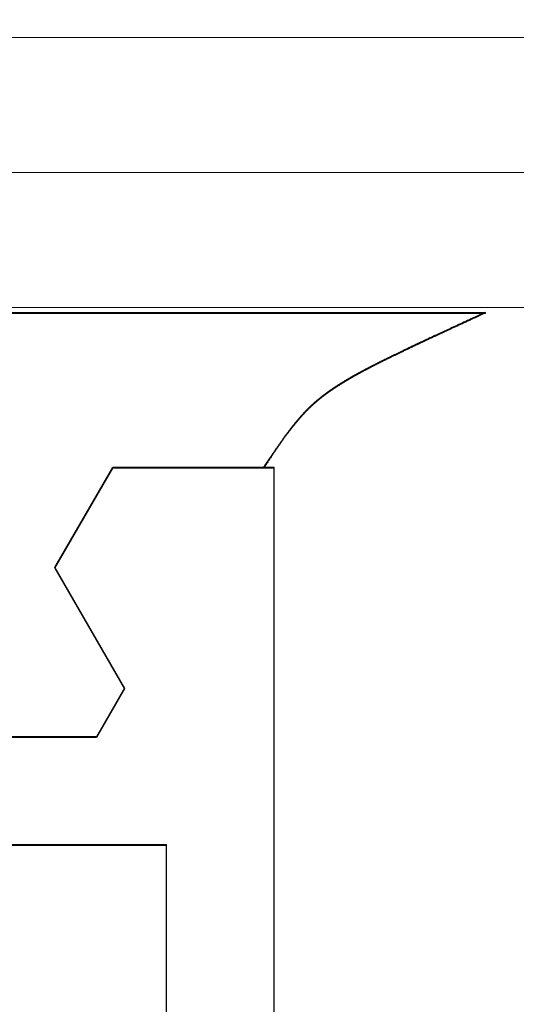
# Model space of a CAD drawing. Extents: x 0 to 60, y -1.2 to 81.5.
# Drawn here: x 19.5 to 19.7, y 20.5 to 21 of the extents above; entities that cross this region are included whole.
import ezdxf

# ---------------------------------------------------------------- set-up
doc = ezdxf.new("R2010")
doc.units = 0
doc.header["$MEASUREMENT"] = 0
doc.header["$PDMODE"] = 2
doc.layers.get('0').update_dxf_attribs({"linetype": 'CONTINUOUS'})
doc.layers.get('Defpoints').update_dxf_attribs({"linetype": 'CONTINUOUS'})
for name, color, linetype, lineweight in [('Dimension', 2, 'CONTINUOUS', 15), ('GLASS', 121, 'CONTINUOUS', 5), ('Object', 7, 'CONTINUOUS', 30), ('OBJECT DETAIL', 254, 'CONTINUOUS', 25)]:
    doc.layers.add(name, color=color, linetype=linetype, lineweight=lineweight)
doc.styles.get("Standard").update_dxf_attribs({"font": 'ARIAL.TTF'})
doc.dimstyles.new('Nabco Dimension Arch Style - Autocad', dxfattribs={"dimscale": 2, "dimtxt": 0.375, "dimasz": 0.37, "dimexe": 0.06, "dimexo": 0.06, "dimgap": 0.06, "dimtad": 0, "dimdec": 5, "dimzin": 4, "dimdsep": 46, "dimlunit": 5, "dimtxsty": 'Standard', "dimcen": 0, "dimclrd": 256, "dimclre": 256, "dimclrt": 256, "dimadec": 1, "dimazin": 1, "dimtm": 1e-09, "dimtfac": 1, "dimtdec": 5, "dimtofl": 0, "dimtmove": 0, "dimatfit": 3, "dimfxl": 0, "dimfrac": 2, "dimtolj": 1, "dimtzin": 4, "dimlwd": -1, "dimlwe": -1, "dimarcsym": 0})

# ---------------------------------------------------------------- blocks, each defined once
blk = doc.blocks.new('*D21')
at = {"layer": 'Defpoints', "color": 0}
for p in [(31.17438, 20.99193), (16.99083, 20.98005), (16.99083, 16.14598)]:
    blk.add_point(p, dxfattribs=at)
at = {"layer": 'Dimension'}
for p, q in [((31.17438, 20.87193), (31.17438, 16.02598)), ((16.99083, 20.86005), (16.99083, 16.02598)), ((17.49083, 16.14598), (22.07778, 16.14598)), ((30.67438, 16.14598), (27.36178, 16.14598))]:
    blk.add_line(p, q, dxfattribs=at)
for points in [[(17.49083, 16.22932), (17.49083, 16.06265), (16.99083, 16.14598)], [(30.67438, 16.22932), (30.67438, 16.06265), (31.17438, 16.14598)]]:
    blk.add_solid(points, dxfattribs=at)
at = {"layer": 'Dimension', "insert": (24.71978, 16.14598), "char_height": 0.5, "attachment_point": 5}
blk.add_mtext('\\A1;SLIDING DOOR', dxfattribs=at)
blk = doc.blocks.new('GLSTOP')
for p, q in [((-0.42111, -0.12513), (-0.77053, -0.12513)), ((-0.77053, -0.12513), (-0.76955, -0.12558)), ((-0.76955, -0.12558), (-0.76858, -0.12602)), ((-0.76858, -0.12602), (-0.76764, -0.12646)), ((-0.76764, -0.12646), (-0.7667, -0.12689)), ((-0.7667, -0.12689), (-0.76578, -0.12731)), ((-0.76578, -0.12731), (-0.76488, -0.12773)), ((-0.76488, -0.12773), (-0.76398, -0.12814)), ((-0.76398, -0.12814), (-0.76311, -0.12854)), ((-0.76311, -0.12854), (-0.76224, -0.12894)), ((-0.76224, -0.12894), (-0.7614, -0.12933)), ((-0.7614, -0.12933), (-0.76056, -0.12971)), ((-0.76056, -0.12971), (-0.75974, -0.13009)), ((-0.75974, -0.13009), (-0.75893, -0.13046)), ((-0.75893, -0.13046), (-0.75813, -0.13083)), ((-0.75813, -0.13083), (-0.75735, -0.13119)), ((-0.75735, -0.13119), (-0.75658, -0.13155)), ((-0.75658, -0.13155), (-0.75582, -0.1319)), ((-0.75582, -0.1319), (-0.75508, -0.13224)), ((-0.75508, -0.13224), (-0.75435, -0.13258)), ((-0.75435, -0.13258), (-0.75363, -0.13291)), ((-0.75363, -0.13291), (-0.75292, -0.13324)), ((-0.75292, -0.13324), (-0.75222, -0.13356)), ((-0.75222, -0.13356), (-0.75154, -0.13388)), ((-0.75154, -0.13388), (-0.75087, -0.13419)), ((-0.75087, -0.13419), (-0.75021, -0.1345)), ((-0.75021, -0.1345), (-0.74956, -0.1348)), ((-0.74956, -0.1348), (-0.74892, -0.1351)), ((-0.74892, -0.1351), (-0.74829, -0.13539)), ((-0.74829, -0.13539), (-0.74767, -0.13568)), ((-0.74767, -0.13568), (-0.74707, -0.13596)), ((-0.74707, -0.13596), (-0.74647, -0.13624)), ((-0.74647, -0.13624), (-0.74588, -0.13651)), ((-0.74588, -0.13651), (-0.74531, -0.13678)), ((-0.74531, -0.13678), (-0.74474, -0.13704)), ((-0.74474, -0.13704), (-0.74418, -0.1373)), ((-0.74418, -0.1373), (-0.74364, -0.13756)), ((-0.74364, -0.13756), (-0.7431, -0.13781)), ((-0.7431, -0.13781), (-0.74257, -0.13806)), ((-0.74257, -0.13806), (-0.74205, -0.1383)), ((-0.74205, -0.1383), (-0.74154, -0.13854)), ((-0.74154, -0.13854), (-0.74104, -0.13877)), ((-0.74104, -0.13877), (-0.74055, -0.139)), ((-0.74055, -0.139), (-0.74007, -0.13923)), ((-0.74007, -0.13923), (-0.73959, -0.13946)), ((-0.73959, -0.13946), (-0.73912, -0.13968)), ((-0.73912, -0.13968), (-0.73867, -0.13989)), ((-0.73867, -0.13989), (-0.73821, -0.1401)), ((-0.73821, -0.1401), (-0.73777, -0.14031)), ((-0.73777, -0.14031), (-0.73733, -0.14052)), ((-0.73733, -0.14052), (-0.73691, -0.14072)), ((-0.73691, -0.14072), (-0.73648, -0.14092)), ((-0.73648, -0.14092), (-0.73607, -0.14112)), ((-0.73607, -0.14112), (-0.73566, -0.14131)), ((-0.73566, -0.14131), (-0.73526, -0.1415)), ((-0.73526, -0.1415), (-0.73487, -0.14169)), ((-0.73487, -0.14169), (-0.73448, -0.14188)), ((-0.73448, -0.14188), (-0.7341, -0.14206)), ((-0.7341, -0.14206), (-0.73372, -0.14224)), ((-0.73372, -0.14224), (-0.73335, -0.14241)), ((-0.73335, -0.14241), (-0.73299, -0.14259)), ((-0.73299, -0.14259), (-0.73263, -0.14276)), ((-0.73263, -0.14276), (-0.73227, -0.14293)), ((-0.73227, -0.14293), (-0.73193, -0.14309)), ((-0.73193, -0.14309), (-0.73158, -0.14326)), ((-0.73158, -0.14326), (-0.73125, -0.14342)), ((-0.73125, -0.14342), (-0.73091, -0.14358)), ((-0.73091, -0.14358), (-0.73058, -0.14374)), ((-0.73058, -0.14374), (-0.73026, -0.1439)), ((-0.73026, -0.1439), (-0.72994, -0.14405)), ((-0.72994, -0.14405), (-0.72962, -0.1442)), ((-0.72962, -0.1442), (-0.72931, -0.14435)), ((-0.72931, -0.14435), (-0.729, -0.1445)), ((-0.729, -0.1445), (-0.7287, -0.14465)), ((-0.7287, -0.14465), (-0.7284, -0.1448)), ((-0.7284, -0.1448), (-0.7281, -0.14494)), ((-0.7281, -0.14494), (-0.72781, -0.14508)), ((-0.72781, -0.14508), (-0.72752, -0.14523)), ((-0.72752, -0.14523), (-0.72723, -0.14537)), ((-0.72723, -0.14537), (-0.72694, -0.14551)), ((-0.72694, -0.14551), (-0.72666, -0.14565)), ((-0.72666, -0.14565), (-0.72638, -0.14578)), ((-0.72638, -0.14578), (-0.7261, -0.14592)), ((-0.7261, -0.14592), (-0.72582, -0.14605)), ((-0.72582, -0.14605), (-0.72555, -0.14619)), ((-0.72555, -0.14619), (-0.72528, -0.14632)), ((-0.72528, -0.14632), (-0.72501, -0.14646)), ((-0.72501, -0.14646), (-0.72474, -0.14659)), ((-0.72474, -0.14659), (-0.72448, -0.14672)), ((-0.72448, -0.14672), (-0.72421, -0.14685)), ((-0.72421, -0.14685), (-0.72395, -0.14698)), ((-0.72395, -0.14698), (-0.7237, -0.1471)), ((-0.7237, -0.1471), (-0.72344, -0.14723)), ((-0.72344, -0.14723), (-0.72319, -0.14736)), ((-0.72319, -0.14736), (-0.72293, -0.14748)), ((-0.72293, -0.14748), (-0.72268, -0.14761)), ((-0.72268, -0.14761), (-0.72243, -0.14773)), ((-0.72243, -0.14773), (-0.72219, -0.14785)), ((-0.72219, -0.14785), (-0.72194, -0.14797)), ((-0.72194, -0.14797), (-0.7217, -0.1481)), ((-0.7217, -0.1481), (-0.72146, -0.14822)), ((-0.72146, -0.14822), (-0.72122, -0.14834)), ((-0.72122, -0.14834), (-0.72099, -0.14845)), ((-0.72099, -0.14845), (-0.72075, -0.14857)), ((-0.72075, -0.14857), (-0.72052, -0.14869)), ((-0.72052, -0.14869), (-0.72029, -0.14881)), ((-0.72029, -0.14881), (-0.72006, -0.14892)), ((-0.72006, -0.14892), (-0.71983, -0.14904)), ((-0.71983, -0.14904), (-0.71961, -0.14915)), ((-0.71961, -0.14915), (-0.71938, -0.14926)), ((-0.71938, -0.14926), (-0.71916, -0.14938)), ((-0.71916, -0.14938), (-0.71894, -0.14949)), ((-0.71894, -0.14949), (-0.71872, -0.1496)), ((-0.71872, -0.1496), (-0.71851, -0.14971)), ((-0.71851, -0.14971), (-0.71829, -0.14982)), ((-0.71829, -0.14982), (-0.71808, -0.14993)), ((-0.71808, -0.14993), (-0.71786, -0.15004)), ((-0.71786, -0.15004), (-0.71765, -0.15015)), ((-0.71765, -0.15015), (-0.71744, -0.15025)), ((-0.71744, -0.15025), (-0.71724, -0.15036)), ((-0.71724, -0.15036), (-0.71703, -0.15047)), ((-0.71703, -0.15047), (-0.71683, -0.15057)), ((-0.71683, -0.15057), (-0.71662, -0.15068)), ((-0.71662, -0.15068), (-0.71642, -0.15078)), ((-0.71642, -0.15078), (-0.71622, -0.15089)), ((-0.71622, -0.15089), (-0.71602, -0.15099)), ((-0.71602, -0.15099), (-0.71582, -0.1511)), ((-0.71582, -0.1511), (-0.71563, -0.1512)), ((-0.71563, -0.1512), (-0.71543, -0.1513)), ((-0.71543, -0.1513), (-0.71524, -0.1514)), ((-0.71524, -0.1514), (-0.71505, -0.1515)), ((-0.71505, -0.1515), (-0.71486, -0.1516)), ((-0.71486, -0.1516), (-0.71467, -0.1517)), ((-0.71467, -0.1517), (-0.71448, -0.1518)), ((-0.71448, -0.1518), (-0.71429, -0.1519)), ((-0.71429, -0.1519), (-0.71411, -0.152)), ((-0.71411, -0.152), (-0.71392, -0.1521)), ((-0.71392, -0.1521), (-0.71374, -0.1522)), ((-0.71374, -0.1522), (-0.71355, -0.1523)), ((-0.71355, -0.1523), (-0.71337, -0.15239)), ((-0.71337, -0.15239), (-0.71319, -0.15249)), ((-0.71319, -0.15249), (-0.71301, -0.15259)), ((-0.71301, -0.15259), (-0.71283, -0.15268)), ((-0.71283, -0.15268), (-0.71266, -0.15278)), ((-0.71266, -0.15278), (-0.71248, -0.15288)), ((-0.71248, -0.15288), (-0.7123, -0.15297)), ((-0.7123, -0.15297), (-0.71213, -0.15307)), ((-0.71213, -0.15307), (-0.71195, -0.15316)), ((-0.71195, -0.15316), (-0.71178, -0.15326)), ((-0.71178, -0.15326), (-0.71161, -0.15335)), ((-0.71161, -0.15335), (-0.71144, -0.15344)), ((-0.71144, -0.15344), (-0.71127, -0.15354)), ((-0.71127, -0.15354), (-0.7111, -0.15363)), ((-0.7111, -0.15363), (-0.71093, -0.15372)), ((-0.71093, -0.15372), (-0.71076, -0.15382)), ((-0.71076, -0.15382), (-0.71059, -0.15391)), ((-0.71059, -0.15391), (-0.71043, -0.154)), ((-0.71043, -0.154), (-0.71026, -0.1541)), ((-0.71026, -0.1541), (-0.71009, -0.15419)), ((-0.71009, -0.15419), (-0.70993, -0.15428)), ((-0.70993, -0.15428), (-0.70977, -0.15437)), ((-0.70977, -0.15437), (-0.7096, -0.15446)), ((-0.7096, -0.15446), (-0.70944, -0.15456)), ((-0.70944, -0.15456), (-0.70928, -0.15465)), ((-0.70928, -0.15465), (-0.70912, -0.15474)), ((-0.70912, -0.15474), (-0.70895, -0.15483)), ((-0.70895, -0.15483), (-0.70879, -0.15492)), ((-0.70879, -0.15492), (-0.70863, -0.15501)), ((-0.70863, -0.15501), (-0.70847, -0.1551)), ((-0.70847, -0.1551), (-0.70832, -0.15519)), ((-0.70832, -0.15519), (-0.70816, -0.15528)), ((-0.70816, -0.15528), (-0.708, -0.15537)), ((-0.708, -0.15537), (-0.70784, -0.15547)), ((-0.70784, -0.15547), (-0.70769, -0.15556)), ((-0.70769, -0.15556), (-0.70753, -0.15565)), ((-0.70753, -0.15565), (-0.70738, -0.15574)), ((-0.70738, -0.15574), (-0.70722, -0.15583)), ((-0.70722, -0.15583), (-0.70707, -0.15592)), ((-0.70707, -0.15592), (-0.70691, -0.15601)), ((-0.70691, -0.15601), (-0.70676, -0.1561)), ((-0.70676, -0.1561), (-0.70661, -0.15618)), ((-0.70661, -0.15618), (-0.70646, -0.15627)), ((-0.70646, -0.15627), (-0.7063, -0.15636)), ((-0.7063, -0.15636), (-0.70615, -0.15645)), ((-0.70615, -0.15645), (-0.706, -0.15654)), ((-0.706, -0.15654), (-0.70585, -0.15663)), ((-0.70585, -0.15663), (-0.7057, -0.15672)), ((-0.7057, -0.15672), (-0.70555, -0.15681)), ((-0.70555, -0.15681), (-0.70541, -0.1569)), ((-0.70541, -0.1569), (-0.70526, -0.15699)), ((-0.70526, -0.15699), (-0.70511, -0.15707)), ((-0.70511, -0.15707), (-0.70497, -0.15716)), ((-0.70497, -0.15716), (-0.70482, -0.15725)), ((-0.70482, -0.15725), (-0.70467, -0.15734)), ((-0.70467, -0.15734), (-0.70453, -0.15743)), ((-0.70453, -0.15743), (-0.70438, -0.15752)), ((-0.70438, -0.15752), (-0.70424, -0.1576)), ((-0.70424, -0.1576), (-0.7041, -0.15769)), ((-0.7041, -0.15769), (-0.70395, -0.15778)), ((-0.70395, -0.15778), (-0.70381, -0.15787)), ((-0.70381, -0.15787), (-0.70367, -0.15796)), ((-0.70367, -0.15796), (-0.70353, -0.15804)), ((-0.70353, -0.15804), (-0.70339, -0.15813)), ((-0.70339, -0.15813), (-0.70325, -0.15822)), ((-0.70325, -0.15822), (-0.70311, -0.15831)), ((-0.70311, -0.15831), (-0.70297, -0.15839)), ((-0.70297, -0.15839), (-0.70283, -0.15848)), ((-0.70283, -0.15848), (-0.70269, -0.15857)), ((-0.70269, -0.15857), (-0.70255, -0.15866)), ((-0.70255, -0.15866), (-0.70241, -0.15874)), ((-0.70241, -0.15874), (-0.70228, -0.15883)), ((-0.70228, -0.15883), (-0.70214, -0.15892)), ((-0.70214, -0.15892), (-0.702, -0.159)), ((-0.702, -0.159), (-0.70187, -0.15909)), ((-0.70187, -0.15909), (-0.70173, -0.15918)), ((-0.70173, -0.15918), (-0.7016, -0.15926)), ((-0.7016, -0.15926), (-0.70146, -0.15935)), ((-0.70146, -0.15935), (-0.70133, -0.15944)), ((-0.70133, -0.15944), (-0.7012, -0.15953)), ((-0.7012, -0.15953), (-0.70107, -0.15961)), ((-0.70107, -0.15961), (-0.70093, -0.1597)), ((-0.70093, -0.1597), (-0.7008, -0.15979)), ((-0.7008, -0.15979), (-0.70067, -0.15987)), ((-0.70067, -0.15987), (-0.70054, -0.15996)), ((-0.70054, -0.15996), (-0.70041, -0.16004)), ((-0.70041, -0.16004), (-0.70028, -0.16013)), ((-0.70028, -0.16013), (-0.70015, -0.16022)), ((-0.70015, -0.16022), (-0.70002, -0.1603)), ((-0.70002, -0.1603), (-0.69989, -0.16039)), ((-0.69989, -0.16039), (-0.69976, -0.16048)), ((-0.69976, -0.16048), (-0.69963, -0.16056)), ((-0.69963, -0.16056), (-0.69951, -0.16065)), ((-0.69951, -0.16065), (-0.69938, -0.16074)), ((-0.69938, -0.16074), (-0.69925, -0.16082)), ((-0.69925, -0.16082), (-0.69913, -0.16091)), ((-0.69913, -0.16091), (-0.699, -0.161)), ((-0.699, -0.161), (-0.69888, -0.16108)), ((-0.69888, -0.16108), (-0.69875, -0.16117)), ((-0.69875, -0.16117), (-0.69863, -0.16125)), ((-0.69863, -0.16125), (-0.6985, -0.16134)), ((-0.6985, -0.16134), (-0.69838, -0.16143)), ((-0.69838, -0.16143), (-0.69826, -0.16151)), ((-0.69826, -0.16151), (-0.69813, -0.1616)), ((-0.69813, -0.1616), (-0.69801, -0.16168)), ((-0.69801, -0.16168), (-0.69789, -0.16177)), ((-0.69789, -0.16177), (-0.69777, -0.16186)), ((-0.69777, -0.16186), (-0.69765, -0.16194)), ((-0.69765, -0.16194), (-0.69753, -0.16203)), ((-0.69753, -0.16203), (-0.69741, -0.16212)), ((-0.69741, -0.16212), (-0.69729, -0.1622)), ((-0.69729, -0.1622), (-0.69717, -0.16229)), ((-0.69717, -0.16229), (-0.69705, -0.16237)), ((-0.69705, -0.16237), (-0.69693, -0.16246)), ((-0.69693, -0.16246), (-0.69681, -0.16255)), ((-0.69681, -0.16255), (-0.69669, -0.16263)), ((-0.69669, -0.16263), (-0.69657, -0.16272)), ((-0.69657, -0.16272), (-0.69646, -0.16281)), ((-0.69646, -0.16281), (-0.69634, -0.16289)), ((-0.69634, -0.16289), (-0.69622, -0.16298)), ((-0.69622, -0.16298), (-0.69611, -0.16307)), ((-0.69611, -0.16307), (-0.69599, -0.16315)), ((-0.69599, -0.16315), (-0.69588, -0.16324)), ((-0.69588, -0.16324), (-0.69576, -0.16332)), ((-0.69576, -0.16332), (-0.69565, -0.16341)), ((-0.69565, -0.16341), (-0.69553, -0.1635)), ((-0.69553, -0.1635), (-0.69542, -0.16358)), ((-0.69542, -0.16358), (-0.6953, -0.16367)), ((-0.6953, -0.16367), (-0.69519, -0.16376)), ((-0.69519, -0.16376), (-0.69508, -0.16384)), ((-0.69508, -0.16384), (-0.69496, -0.16393)), ((-0.69496, -0.16393), (-0.69485, -0.16402)), ((-0.69485, -0.16402), (-0.69474, -0.1641)), ((-0.69474, -0.1641), (-0.69463, -0.16419)), ((-0.69463, -0.16419), (-0.69452, -0.16428)), ((-0.69452, -0.16428), (-0.69441, -0.16437)), ((-0.69441, -0.16437), (-0.6943, -0.16445)), ((-0.6943, -0.16445), (-0.69419, -0.16454)), ((-0.69419, -0.16454), (-0.69408, -0.16463)), ((-0.69408, -0.16463), (-0.69397, -0.16471)), ((-0.69397, -0.16471), (-0.69386, -0.1648)), ((-0.69386, -0.1648), (-0.69375, -0.16489)), ((-0.69375, -0.16489), (-0.69364, -0.16498)), ((-0.69364, -0.16498), (-0.69353, -0.16506)), ((-0.69353, -0.16506), (-0.69342, -0.16515)), ((-0.69342, -0.16515), (-0.69331, -0.16524)), ((-0.69331, -0.16524), (-0.69321, -0.16533)), ((-0.69321, -0.16533), (-0.6931, -0.16541)), ((-0.6931, -0.16541), (-0.69299, -0.1655)), ((-0.69299, -0.1655), (-0.69289, -0.16559)), ((-0.69289, -0.16559), (-0.69278, -0.16568)), ((-0.69278, -0.16568), (-0.69267, -0.16576)), ((-0.69267, -0.16576), (-0.69257, -0.16585)), ((-0.69257, -0.16585), (-0.69246, -0.16594)), ((-0.69246, -0.16594), (-0.69236, -0.16603)), ((-0.69236, -0.16603), (-0.69225, -0.16612)), ((-0.69225, -0.16612), (-0.69215, -0.16621)), ((-0.69215, -0.16621), (-0.69204, -0.16629)), ((-0.69204, -0.16629), (-0.69194, -0.16638)), ((-0.69194, -0.16638), (-0.69184, -0.16647)), ((-0.69184, -0.16647), (-0.69173, -0.16656)), ((-0.69173, -0.16656), (-0.69163, -0.16665)), ((-0.69163, -0.16665), (-0.69153, -0.16674)), ((-0.69153, -0.16674), (-0.69142, -0.16683)), ((-0.69142, -0.16683), (-0.69132, -0.16692)), ((-0.69132, -0.16692), (-0.69122, -0.16701)), ((-0.69122, -0.16701), (-0.69112, -0.16709)), ((-0.69112, -0.16709), (-0.69102, -0.16718)), ((-0.69102, -0.16718), (-0.69092, -0.16727)), ((-0.69092, -0.16727), (-0.69081, -0.16736)), ((-0.69081, -0.16736), (-0.69071, -0.16745)), ((-0.69071, -0.16745), (-0.69061, -0.16754)), ((-0.69061, -0.16754), (-0.69051, -0.16763)), ((-0.69051, -0.16763), (-0.69041, -0.16772)), ((-0.69041, -0.16772), (-0.69031, -0.16781)), ((-0.69031, -0.16781), (-0.69021, -0.1679)), ((-0.69021, -0.1679), (-0.69011, -0.16799)), ((-0.69011, -0.16799), (-0.69001, -0.16808)), ((-0.69001, -0.16808), (-0.68992, -0.16817)), ((-0.68992, -0.16817), (-0.68982, -0.16827)), ((-0.68982, -0.16827), (-0.68972, -0.16836)), ((-0.68972, -0.16836), (-0.68962, -0.16845)), ((-0.68962, -0.16845), (-0.68952, -0.16854)), ((-0.68952, -0.16854), (-0.68942, -0.16863)), ((-0.68942, -0.16863), (-0.68933, -0.16872)), ((-0.68933, -0.16872), (-0.68923, -0.16881)), ((-0.68923, -0.16881), (-0.68913, -0.1689)), ((-0.68913, -0.1689), (-0.68904, -0.169)), ((-0.68904, -0.169), (-0.68894, -0.16909)), ((-0.68894, -0.16909), (-0.68884, -0.16918)), ((-0.68884, -0.16918), (-0.68874, -0.16927)), ((-0.68874, -0.16927), (-0.68865, -0.16937)), ((-0.68865, -0.16937), (-0.68855, -0.16946)), ((-0.68855, -0.16946), (-0.68846, -0.16955)), ((-0.68846, -0.16955), (-0.68836, -0.16965)), ((-0.68836, -0.16965), (-0.68826, -0.16974)), ((-0.68826, -0.16974), (-0.68817, -0.16983)), ((-0.68817, -0.16983), (-0.68807, -0.16993)), ((-0.68807, -0.16993), (-0.68798, -0.17002)), ((-0.68798, -0.17002), (-0.68788, -0.17012)), ((-0.68788, -0.17012), (-0.68779, -0.17021)), ((-0.68779, -0.17021), (-0.68769, -0.17031)), ((-0.68769, -0.17031), (-0.68759, -0.1704)), ((-0.68759, -0.1704), (-0.6875, -0.1705)), ((-0.6875, -0.1705), (-0.6874, -0.1706)), ((-0.6874, -0.1706), (-0.68731, -0.17069)), ((-0.68731, -0.17069), (-0.68721, -0.17079)), ((-0.68721, -0.17079), (-0.68712, -0.17089)), ((-0.68712, -0.17089), (-0.68702, -0.17099)), ((-0.68702, -0.17099), (-0.68693, -0.17109)), ((-0.68693, -0.17109), (-0.68683, -0.17119)), ((-0.68683, -0.17119), (-0.68674, -0.17128)), ((-0.68674, -0.17128), (-0.68664, -0.17138)), ((-0.68664, -0.17138), (-0.68654, -0.17149)), ((-0.68654, -0.17149), (-0.68645, -0.17159)), ((-0.68645, -0.17159), (-0.68635, -0.17169)), ((-0.68635, -0.17169), (-0.68626, -0.17179)), ((-0.68626, -0.17179), (-0.68616, -0.17189)), ((-0.68616, -0.17189), (-0.68606, -0.17199)), ((-0.68606, -0.17199), (-0.68597, -0.1721)), ((-0.68597, -0.1721), (-0.68587, -0.1722)), ((-0.68587, -0.1722), (-0.68578, -0.17231)), ((-0.68578, -0.17231), (-0.68568, -0.17241)), ((-0.68568, -0.17241), (-0.68558, -0.17252)), ((-0.68558, -0.17252), (-0.68548, -0.17262)), ((-0.68548, -0.17262), (-0.68539, -0.17273)), ((-0.68539, -0.17273), (-0.68529, -0.17284)), ((-0.68529, -0.17284), (-0.68519, -0.17295)), ((-0.68519, -0.17295), (-0.6851, -0.17305)), ((-0.6851, -0.17305), (-0.685, -0.17316)), ((-0.685, -0.17316), (-0.6849, -0.17327)), ((-0.6849, -0.17327), (-0.6848, -0.17338)), ((-0.6848, -0.17338), (-0.6847, -0.17349)), ((-0.6847, -0.17349), (-0.6846, -0.17361)), ((-0.6846, -0.17361), (-0.6845, -0.17372)), ((-0.6845, -0.17372), (-0.68441, -0.17383)), ((-0.68441, -0.17383), (-0.68431, -0.17395)), ((-0.68431, -0.17395), (-0.68421, -0.17406)), ((-0.68421, -0.17406), (-0.68411, -0.17418)), ((-0.68411, -0.17418), (-0.684, -0.17429)), ((-0.684, -0.17429), (-0.6839, -0.17441)), ((-0.6839, -0.17441), (-0.6838, -0.17453)), ((-0.6838, -0.17453), (-0.6837, -0.17465)), ((-0.6837, -0.17465), (-0.6836, -0.17477)), ((-0.6836, -0.17477), (-0.6835, -0.17489)), ((-0.6835, -0.17489), (-0.6834, -0.17501)), ((-0.6834, -0.17501), (-0.68329, -0.17513)), ((-0.68329, -0.17513), (-0.68319, -0.17525)), ((-0.68319, -0.17525), (-0.68309, -0.17537)), ((-0.68309, -0.17537), (-0.68298, -0.1755)), ((-0.68298, -0.1755), (-0.68288, -0.17562)), ((-0.68288, -0.17562), (-0.68277, -0.17575)), ((-0.68277, -0.17575), (-0.68267, -0.17588)), ((-0.68267, -0.17588), (-0.68256, -0.176)), ((-0.68256, -0.176), (-0.68246, -0.17613)), ((-0.68246, -0.17613), (-0.68235, -0.17626)), ((-0.68235, -0.17626), (-0.68224, -0.17639)), ((-0.68224, -0.17639), (-0.68213, -0.17652)), ((-0.68213, -0.17652), (-0.68203, -0.17666)), ((-0.68203, -0.17666), (-0.68192, -0.17679)), ((-0.68192, -0.17679), (-0.68181, -0.17692)), ((-0.68181, -0.17692), (-0.6817, -0.17706)), ((-0.6817, -0.17706), (-0.68159, -0.17719)), ((-0.68159, -0.17719), (-0.68148, -0.17733)), ((-0.68148, -0.17733), (-0.68137, -0.17747)), ((-0.68137, -0.17747), (-0.68126, -0.17761)), ((-0.68126, -0.17761), (-0.68115, -0.17775)), ((-0.68115, -0.17775), (-0.68103, -0.17789)), ((-0.68103, -0.17789), (-0.68092, -0.17804)), ((-0.68092, -0.17804), (-0.6808, -0.17818)), ((-0.6808, -0.17818), (-0.68069, -0.17833)), ((-0.68069, -0.17833), (-0.68057, -0.17848)), ((-0.68057, -0.17848), (-0.68045, -0.17863)), ((-0.68045, -0.17863), (-0.68034, -0.17878)), ((-0.68034, -0.17878), (-0.68022, -0.17893)), ((-0.68022, -0.17893), (-0.6801, -0.17909)), ((-0.6801, -0.17909), (-0.67997, -0.17924)), ((-0.67997, -0.17924), (-0.67985, -0.1794)), ((-0.67985, -0.1794), (-0.67973, -0.17957)), ((-0.67973, -0.17957), (-0.6796, -0.17973)), ((-0.6796, -0.17973), (-0.67947, -0.1799)), ((-0.67947, -0.1799), (-0.67935, -0.18007)), ((-0.67935, -0.18007), (-0.67922, -0.18024)), ((-0.67922, -0.18024), (-0.67908, -0.18041)), ((-0.67908, -0.18041), (-0.67895, -0.18059)), ((-0.67895, -0.18059), (-0.67882, -0.18076)), ((-0.67882, -0.18076), (-0.67868, -0.18095)), ((-0.67868, -0.18095), (-0.67854, -0.18113)), ((-0.67854, -0.18113), (-0.6784, -0.18132)), ((-0.6784, -0.18132), (-0.67826, -0.18151)), ((-0.67826, -0.18151), (-0.67812, -0.1817)), ((-0.67812, -0.1817), (-0.67798, -0.1819)), ((-0.67798, -0.1819), (-0.67783, -0.1821)), ((-0.67783, -0.1821), (-0.67768, -0.1823)), ((-0.67768, -0.1823), (-0.67753, -0.1825)), ((-0.67753, -0.1825), (-0.67738, -0.18271)), ((-0.67738, -0.18271), (-0.67722, -0.18293)), ((-0.67722, -0.18293), (-0.67707, -0.18314)), ((-0.67707, -0.18314), (-0.67691, -0.18336)), ((-0.67691, -0.18336), (-0.67675, -0.18358)), ((-0.67675, -0.18358), (-0.67658, -0.18381)), ((-0.67658, -0.18381), (-0.67642, -0.18404)), ((-0.67642, -0.18404), (-0.67625, -0.18428)), ((-0.67625, -0.18428), (-0.67608, -0.18451)), ((-0.67608, -0.18451), (-0.67591, -0.18476)), ((-0.67591, -0.18476), (-0.67573, -0.185)), ((-0.67573, -0.185), (-0.67555, -0.18525)), ((-0.67555, -0.18525), (-0.67537, -0.18551)), ((-0.67537, -0.18551), (-0.67519, -0.18577)), ((-0.67519, -0.18577), (-0.67501, -0.18603)), ((-0.67501, -0.18603), (-0.67482, -0.1863)), ((-0.67482, -0.1863), (-0.67463, -0.18657)), ((-0.67463, -0.18657), (-0.67443, -0.18685)), ((-0.67443, -0.18685), (-0.67424, -0.18713)), ((-0.67424, -0.18713), (-0.67404, -0.18742)), ((-0.67404, -0.18742), (-0.67383, -0.18771)), ((-0.67383, -0.18771), (-0.67363, -0.188)), ((-0.67363, -0.188), (-0.67342, -0.18831)), ((-0.67342, -0.18831), (-0.67321, -0.18861)), ((-0.67321, -0.18861), (-0.67299, -0.18892)), ((-0.67299, -0.18892), (-0.67277, -0.18924)), ((-0.67277, -0.18924), (-0.67255, -0.18956)), ((-0.67255, -0.18956), (-0.67233, -0.18989)), ((-0.67233, -0.18989), (-0.6721, -0.19022)), ((-0.6721, -0.19022), (-0.67187, -0.19056)), ((-0.67187, -0.19056), (-0.67163, -0.1909)), ((-0.67163, -0.1909), (-0.6714, -0.19125)), ((-0.6714, -0.19125), (-0.67115, -0.1916)), ((-0.67115, -0.1916), (-0.67091, -0.19196)), ((-0.67091, -0.19196), (-0.67066, -0.19233)), ((-0.67066, -0.19233), (-0.67041, -0.1927)), ((-0.67041, -0.1927), (-0.67015, -0.19308)), ((-0.67015, -0.19308), (-0.66989, -0.19346)), ((-0.66989, -0.19346), (-0.66963, -0.19385)), ((-0.66963, -0.19385), (-0.66936, -0.19425)), ((-0.66936, -0.19425), (-0.66909, -0.19465)), ((-0.66909, -0.19465), (-0.66882, -0.19506)), ((-0.66882, -0.19506), (-0.66854, -0.19547)), ((-0.66854, -0.19547), (-0.66825, -0.19589)), ((-0.66825, -0.19589), (-0.66797, -0.19632)), ((-0.66797, -0.19632), (-0.66768, -0.19675)), ((-0.67238, -0.77852), (-0.67238, -0.19717)), ((-0.67238, -0.19717), (-0.61538, -0.19717)), ((-0.66768, -0.19675), (-0.66738, -0.1972)), ((-0.66738, -0.1972), (-0.59737, -0.1972)), ((-0.57052, -0.24372), (-0.59738, -0.1972)), ((-0.57052, -0.24372), (-0.60286, -0.29976)), ((-0.60286, -0.29976), (-0.58988, -0.32227)), ((-0.58987, -0.32227), (-0.40208, -0.32227)), ((-0.62238, -0.72849), (-0.62238, -0.37228)), ((-0.41488, -0.37228), (-0.62238, -0.37228))]:
    blk.add_line(p, q)
blk = doc.blocks.new('NSTLSUM')
at = {"layer": 'OBJECT DETAIL', "rotation": 180}
blk.add_blockref('GLSTOP', (1.94334, -0.00075), dxfattribs=at)

msp = doc.modelspace()

# ---------------------------------------------------------------- linework, layer by layer
at = {"layer": 'GLASS'}
for p, q in [((19.339252, 20.983635), (24.036783, 20.983635)), ((19.339252, 20.920901), (23.911692, 20.920901)), ((19.339252, 20.858166), (23.786601, 20.858166))]:
    msp.add_line(p, q, dxfattribs=at)

# ---------------------------------------------------------------- block references
at = {"layer": 'Object', "xscale": -1, "rotation": 180}
msp.add_blockref('NSTLSUM', (16.990827, 20.980364), dxfattribs=at)
at = {"layer": 'OBJECT DETAIL', "extrusion": (0, 0, -1), "zscale": -1}
msp.add_blockref('GLSTOP', (-18.934164, 20.980797), dxfattribs=at)

# ---------------------------------------------------------------- dimensions: what is measured, and where the dimension line sits
at = {"layer": 'Dimension'}
dim = msp.add_linear_dim(base=(16.990827, 16.145984), p1=(31.174384, 20.991926), p2=(16.990827, 20.980051), text='SLIDING DOOR', dimstyle='Nabco Dimension Arch Style - Autocad', override={"dimtxt": 0.25, "dimasz": 0.25, "dimpost": '\\X'}, dxfattribs=at)
dim.commit()
dim.dimension.update_dxf_attribs({"geometry": '*D21', "text_midpoint": (24.719781, 16.145984), "dimtype": 160})

doc.saveas('drawing.dxf')
